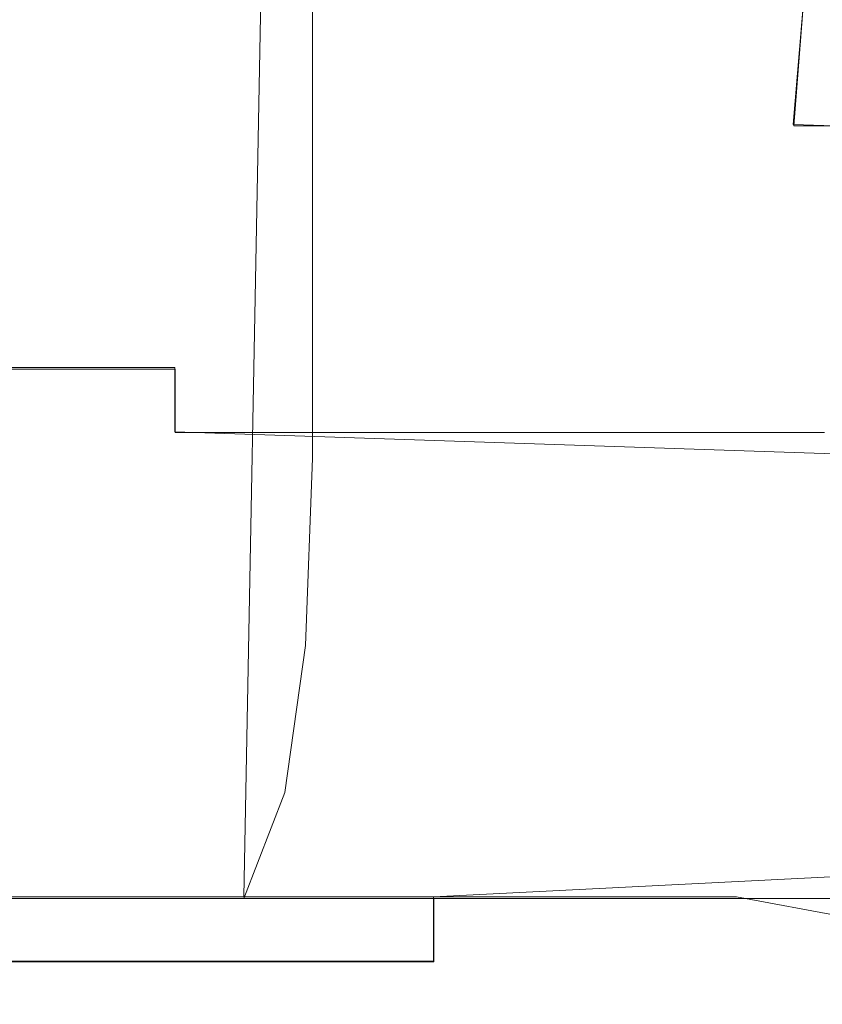
# Model space of a CAD drawing. Extents: x -100 to 209, y -395 to 1.
# Drawn here: x 13 to 18, y -76 to -70 of the extents above; entities that cross this region are included whole.
import ezdxf

# ---------------------------------------------------------------- set-up
doc = ezdxf.new("R2010")
doc.units = 0
doc.header["$LTSCALE"] = 500
doc.header["$MEASUREMENT"] = 0
doc.layers.add('DWXOUTLINES', color=7, linetype='Continuous')
doc.layers.add('FERRO_CHROM', color=7, linetype='Continuous')

msp = doc.modelspace()

# ---------------------------------------------------------------- linework, layer by layer
at = {"layer": 'DWXOUTLINES', "color": 0, "lineweight": 0}
for p, q in [((14.73, -51.65, -11.96), (14.28, -75.53, -11.81)), ((17.87, -70.48, -47.29), (17.98, -69.17, -44.54)), ((17.87, -70.48, -47.29), (19.97, -70.56, -41.89)), ((-15.53, -72.07, -116.59), (13.83, -72.07, -116.82)), ((13.83, -72.49, -117.24), (13.83, -72.07, -116.82)), ((19.47, -72.68, -115.92), (13.83, -72.49, -117.24)), ((15.52, -75.53, -117.03), (19.47, -75.33, -115.93)), ((17.5, -75.53, -16.62), (10.1, -75.53, -8.21)), ((15.52, -75.95, -116.62), (15.52, -75.53, -117.03)), ((19.77, -75.95, -62.71), (17.5, -75.53, -16.62)), ((15.52, -75.95, -116.62), (-13.84, -75.95, -116.85))]:
    msp.add_line(p, q, dxfattribs=at)
at = {"layer": 'FERRO_CHROM', "lineweight": 0}
for points, invisible_edges in [([(14.672, -69.1754, -49.1632), (14.5878, -70.4892, -51.8087), (12.5581, -70.4892, -53.6912), (12.6306, -69.1753, -51.0885)], 15), ([(14.672, -69.1754, -49.1632), (16.4654, -69.1754, -46.9716), (16.3709, -70.4892, -49.6659), (14.5878, -70.4892, -51.8087)], 15), ([(16.4654, -69.1754, -46.9716), (17.9776, -69.1754, -44.5496), (17.8745, -70.4892, -47.2977), (16.3709, -70.4892, -49.6659)], 15), ([(19.1754, -69.1753, -41.9326), (19.0654, -70.4892, -44.739), (17.8745, -70.4892, -47.2977), (17.9776, -69.1754, -44.5496)], 9), ([(14.7281, -69.4522, -11.7448), (12.6789, -69.4522, -9.721), (12.6789, -71.1814, -9.6), (14.7281, -71.1814, -11.6432)], 7), ([(14.7281, -69.4522, -11.7448), (14.7281, -71.1814, -11.6432), (16.5284, -71.1814, -14.0945), (16.5284, -69.4522, -14.1623)], 15), ([(16.5284, -69.4522, -14.1623), (16.5284, -71.1814, -14.0945), (18.0464, -71.1814, -16.9846), (18.0464, -69.4522, -16.9984)], 15), ([(19.2487, -69.4522, -20.2779), (18.0464, -69.4522, -16.9984), (18.0464, -71.1814, -16.9846), (19.2487, -71.1814, -20.3443)], 15), ([(14.4475, -71.2775, -55.0763), (12.4373, -71.2775, -56.8768), (12.5581, -70.4892, -53.6912), (14.5878, -70.4892, -51.8087)], 15), ([(14.4475, -71.2775, -55.0763), (14.5878, -70.4892, -51.8087), (16.3709, -70.4892, -49.6659), (16.2135, -71.2775, -53.0268)], 15), ([(16.2135, -71.2775, -53.0268), (16.3709, -70.4892, -49.6659), (17.8745, -70.4892, -47.2977), (17.7026, -71.2775, -50.7618)], 15), ([(18.882, -71.2775, -48.3145), (17.7026, -71.2775, -50.7618), (17.8745, -70.4892, -47.2977), (19.0654, -70.4892, -44.739)], 15), ([(14.7281, -72.6619, -11.5449), (14.7281, -71.1814, -11.6432), (12.6789, -71.1814, -9.6), (12.6789, -72.6619, -9.4965)], 15), ([(14.7281, -72.6619, -11.5449), (16.5284, -72.6619, -13.9907), (16.5284, -71.1814, -14.0945), (14.7281, -71.1814, -11.6432)], 7), ([(16.5284, -72.6619, -13.9907), (18.0464, -72.6619, -16.8585), (18.0464, -71.1814, -16.9846), (16.5284, -71.1814, -14.0945)], 15), ([(19.2487, -72.6619, -20.1728), (19.2487, -71.1814, -20.3443), (18.0464, -71.1814, -16.9846), (18.0464, -72.6619, -16.8585)], 15), ([(14.2791, -71.6717, -59.2973), (12.2924, -71.6717, -60.9769), (12.4373, -71.2775, -56.8768), (14.4475, -71.2775, -55.0763)], 15), ([(14.2791, -71.6717, -59.2973), (14.4475, -71.2775, -55.0763), (16.2135, -71.2775, -53.0268), (16.0245, -71.6717, -57.3855)], 15), ([(16.0245, -71.6717, -57.3855), (16.2135, -71.2775, -53.0268), (17.7026, -71.2775, -50.7618), (17.4963, -71.6717, -55.2726)], 15), ([(18.662, -71.6717, -52.9896), (17.4963, -71.6717, -55.2726), (17.7026, -71.2775, -50.7618), (18.882, -71.2775, -48.3145)], 15), ([(14.2791, -71.6717, -59.2973), (14.1108, -71.8031, -64.8035), (12.1474, -71.8031, -66.3236), (12.2924, -71.6717, -60.9769)], 15), ([(14.2791, -71.6717, -59.2973), (16.0245, -71.6717, -57.3855), (15.8356, -71.8031, -63.0732), (14.1108, -71.8031, -64.8035)], 15), ([(16.0245, -71.6717, -57.3855), (17.4963, -71.6717, -55.2726), (17.29, -71.8031, -61.1608), (15.8356, -71.8031, -63.0732)], 15), ([(18.662, -71.6717, -52.9896), (18.442, -71.8031, -59.0946), (17.29, -71.8031, -61.1608), (17.4963, -71.6717, -55.2726)], 15), ([(13.8301, -71.8723, -115.5917), (11.9058, -71.8723, -115.8248), (11.9058, -71.8031, -113.1504), (13.8301, -71.8031, -112.8504)], 15), ([(13.8301, -71.8031, -112.8504), (11.9058, -71.8031, -113.1504), (11.9058, -71.8031, -108.3626), (13.8301, -71.8031, -107.9429)], 15), ([(13.8442, -71.8031, -90.8206), (13.8301, -71.8031, -100.2011), (11.9058, -71.8031, -100.8097), (11.9179, -71.8031, -91.6605)], 15), ([(13.8301, -71.8031, -100.2011), (13.8301, -71.8031, -107.9429), (11.9058, -71.8031, -108.3626), (11.9058, -71.8031, -100.8097)], 15), ([(13.8442, -71.8031, -90.8206), (11.9179, -71.8031, -91.6605), (11.9541, -71.8031, -82.0838), (13.8863, -71.8031, -80.9971)], 15), ([(13.8863, -71.8031, -80.9971), (11.9541, -71.8031, -82.0838), (12.0266, -71.8031, -73.2486), (13.9704, -71.8031, -71.9262)], 15), ([(14.1108, -71.8031, -64.8035), (13.9704, -71.8031, -71.9262), (12.0266, -71.8031, -73.2486), (12.1474, -71.8031, -66.3236)], 15), ([(13.8301, -71.8723, -115.5917), (13.8301, -71.8031, -112.8504), (15.5207, -71.8031, -112.5089), (15.5207, -71.8723, -115.3262)], 15), ([(13.8301, -71.8031, -112.8504), (13.8301, -71.8031, -107.9429), (15.5207, -71.8031, -107.4651), (15.5207, -71.8031, -112.5089)], 15), ([(13.8442, -71.8031, -90.8206), (15.5365, -71.8031, -89.8647), (15.5207, -71.8031, -99.5083), (13.8301, -71.8031, -100.2011)], 15), ([(13.8301, -71.8031, -100.2011), (15.5207, -71.8031, -99.5083), (15.5207, -71.8031, -107.4651), (13.8301, -71.8031, -107.9429)], 15), ([(13.8442, -71.8031, -90.8206), (13.8863, -71.8031, -80.9971), (15.5837, -71.8031, -79.7602), (15.5365, -71.8031, -89.8647)], 15), ([(13.8863, -71.8031, -80.9971), (13.9704, -71.8031, -71.9262), (15.6782, -71.8031, -70.421), (15.5837, -71.8031, -79.7602)], 15), ([(14.1108, -71.8031, -64.8035), (15.8356, -71.8031, -63.0732), (15.6782, -71.8031, -70.421), (13.9704, -71.8031, -71.9262)], 15), ([(15.5207, -71.8723, -115.3262), (15.5207, -71.8031, -112.5089), (16.9462, -71.8031, -112.1316), (16.9462, -71.8723, -115.0329)], 15), ([(15.5207, -71.8031, -112.5089), (15.5207, -71.8031, -107.4651), (16.9462, -71.8031, -106.9371), (16.9462, -71.8031, -112.1316)], 15), ([(15.5365, -71.8031, -89.8647), (16.9634, -71.8031, -88.8081), (16.9462, -71.8031, -98.7427), (15.5207, -71.8031, -99.5083)], 15), ([(15.5207, -71.8031, -99.5083), (16.9462, -71.8031, -98.7427), (16.9462, -71.8031, -106.9371), (15.5207, -71.8031, -107.4651)], 15), ([(15.5365, -71.8031, -89.8647), (15.5837, -71.8031, -79.7602), (17.015, -71.8031, -78.3931), (16.9634, -71.8031, -88.8081)], 15), ([(15.5837, -71.8031, -79.7602), (15.6782, -71.8031, -70.421), (17.1181, -71.8031, -68.7574), (17.015, -71.8031, -78.3931)], 15), ([(15.8356, -71.8031, -63.0732), (17.29, -71.8031, -61.1608), (17.1181, -71.8031, -68.7574), (15.6782, -71.8031, -70.421)], 15), ([(18.0753, -71.8723, -114.716), (16.9462, -71.8723, -115.0329), (16.9462, -71.8031, -112.1316), (18.0753, -71.8031, -111.7238)], 15), ([(18.0753, -71.8031, -111.7238), (16.9462, -71.8031, -112.1316), (16.9462, -71.8031, -106.9371), (18.0753, -71.8031, -106.3666)], 15), ([(18.0936, -71.8031, -87.6666), (18.0753, -71.8031, -97.9155), (16.9462, -71.8031, -98.7427), (16.9634, -71.8031, -88.8081)], 15), ([(18.0753, -71.8031, -97.9155), (18.0753, -71.8031, -106.3666), (16.9462, -71.8031, -106.9371), (16.9462, -71.8031, -98.7427)], 15), ([(18.0936, -71.8031, -87.6666), (16.9634, -71.8031, -88.8081), (17.015, -71.8031, -78.3931), (18.1487, -71.8031, -76.916)], 15), ([(18.1487, -71.8031, -76.916), (17.015, -71.8031, -78.3931), (17.1181, -71.8031, -68.7574), (18.2587, -71.8031, -66.96)], 15), ([(18.442, -71.8031, -59.0946), (18.2587, -71.8031, -66.96), (17.1181, -71.8031, -68.7574), (17.29, -71.8031, -61.1608)], 15), ([(13.8301, -71.8723, -115.5917), (13.8301, -72.0799, -116.8345), (11.9058, -72.0799, -117.0376), (11.9058, -71.8723, -115.8248)], 13), ([(13.8301, -71.8723, -115.5917), (15.5207, -71.8723, -115.3262), (15.5207, -72.0799, -116.6035), (13.8301, -72.0799, -116.8345)], 15), ([(15.5207, -71.8723, -115.3262), (16.9462, -71.8723, -115.0329), (16.9462, -72.0799, -116.3481), (15.5207, -72.0799, -116.6035)], 15), ([(18.0753, -71.8723, -114.716), (18.0753, -72.0799, -116.0721), (16.9462, -72.0799, -116.3481), (16.9462, -71.8723, -115.0329)], 15), ([(13.8301, -72.0799, -116.8345), (13.8301, -72.4952, -117.247), (11.9058, -72.4952, -117.4403), (11.9058, -72.0799, -117.0376)], 15), ([(13.8301, -72.0799, -116.8345), (15.5207, -72.0799, -116.6035), (15.5207, -72.4952, -117.027), (13.8301, -72.4952, -117.247)], 3), ([(15.5207, -72.0799, -116.6035), (16.9462, -72.0799, -116.3481), (16.9462, -72.4952, -116.7838), (15.5207, -72.4952, -117.027)], 11), ([(18.0753, -72.0799, -116.0721), (18.0753, -72.4952, -116.5211), (16.9462, -72.4952, -116.7838), (16.9462, -72.0799, -116.3481)], 15), ([(13.8301, -73.1874, -117.4971), (11.9058, -73.1874, -117.6849), (11.9058, -72.4952, -117.4403), (13.8301, -72.4952, -117.247)], 15), ([(13.8301, -73.1874, -117.4971), (13.8301, -72.4952, -117.247), (15.5207, -72.4952, -117.027), (15.5207, -73.1874, -117.2833)], 15), ([(15.5207, -73.1874, -117.2833), (15.5207, -72.4952, -117.027), (16.9462, -72.4952, -116.7838), (16.9462, -73.1874, -117.0471)], 15), ([(18.0753, -73.1874, -116.7919), (16.9462, -73.1874, -117.0471), (16.9462, -72.4952, -116.7838), (18.0753, -72.4952, -116.5211)], 11), ([(14.6832, -73.8866, -11.505), (14.7281, -72.6619, -11.5449), (12.6789, -72.6619, -9.4965), (12.6403, -73.8866, -9.4672)], 15), ([(14.6832, -73.8866, -11.505), (16.478, -73.8866, -13.9131), (16.5284, -72.6619, -13.9907), (14.7281, -72.6619, -11.5449)], 7), ([(16.478, -73.8866, -13.9131), (17.9913, -73.8866, -16.7022), (18.0464, -72.6619, -16.8585), (16.5284, -72.6619, -13.9907)], 15), ([(19.19, -73.8866, -19.8831), (19.2487, -72.6619, -20.1728), (18.0464, -72.6619, -16.8585), (17.9913, -73.8866, -16.7022)], 15), ([(13.8301, -74.018, -117.584), (11.9058, -74.018, -117.7704), (11.9058, -73.1874, -117.6849), (13.8301, -73.1874, -117.4971)], 15), ([(13.8301, -74.018, -117.584), (13.8301, -73.1874, -117.4971), (15.5207, -73.1874, -117.2833), (15.5207, -74.018, -117.3719)], 15), ([(15.5207, -74.018, -117.3719), (15.5207, -73.1874, -117.2833), (16.9462, -73.1874, -117.0471), (16.9462, -74.018, -117.1374)], 15), ([(18.0753, -74.018, -116.8841), (16.9462, -74.018, -117.1374), (16.9462, -73.1874, -117.0471), (18.0753, -73.1874, -116.7919)], 15), ([(14.6832, -73.8866, -11.505), (12.6403, -73.8866, -9.4672), (12.5242, -74.8486, -9.5691), (14.5484, -74.8486, -11.579)], 7), ([(14.6832, -73.8866, -11.505), (14.5484, -74.8486, -11.579), (16.3267, -74.8486, -13.9238), (16.478, -73.8866, -13.9131)], 15), ([(16.478, -73.8866, -13.9131), (16.3267, -74.8486, -13.9238), (17.8262, -74.8486, -16.5978), (17.9913, -73.8866, -16.7022)], 15), ([(19.19, -73.8866, -19.8831), (17.9913, -73.8866, -16.7022), (17.8262, -74.8486, -16.5978), (19.0139, -74.8486, -19.5948)], 15), ([(13.8301, -74.018, -117.584), (13.8301, -74.8485, -117.5072), (11.9058, -74.8485, -117.6962), (11.9058, -74.018, -117.7704)], 15), ([(13.8301, -74.018, -117.584), (15.5207, -74.018, -117.3719), (15.5207, -74.8485, -117.292), (13.8301, -74.8485, -117.5072)], 15), ([(15.5207, -74.018, -117.3719), (16.9462, -74.018, -117.1374), (16.9462, -74.8485, -117.0543), (15.5207, -74.8485, -117.292)], 15), ([(18.0753, -74.018, -116.8841), (18.0753, -74.8485, -116.7973), (16.9462, -74.8485, -117.0543), (16.9462, -74.018, -117.1374)], 15), ([(13.8301, -74.8485, -117.5072), (13.8301, -75.5407, -117.266), (11.9058, -75.5407, -117.4616), (11.9058, -74.8485, -117.6962)], 15), ([(14.5484, -74.8486, -11.579), (12.5242, -74.8486, -9.5691), (12.2921, -75.5407, -9.8592), (14.2789, -75.5407, -11.8221)], 3), ([(13.8301, -74.8485, -117.5072), (15.5207, -74.8485, -117.292), (15.5207, -75.5407, -117.0433), (13.8301, -75.5407, -117.266)], 15), ([(14.5484, -74.8486, -11.579), (14.2789, -75.5407, -11.8221), (16.0242, -75.5407, -14.085), (16.3267, -74.8486, -13.9238)], 13), ([(15.5207, -74.8485, -117.292), (16.9462, -74.8485, -117.0543), (16.9462, -75.5407, -116.7972), (15.5207, -75.5407, -117.0433)], 11), ([(16.3267, -74.8486, -13.9238), (16.0242, -75.5407, -14.085), (17.4959, -75.5407, -16.6272), (17.8262, -74.8486, -16.5978)], 13), ([(18.0753, -74.8485, -116.7973), (18.0753, -75.5407, -116.5313), (16.9462, -75.5407, -116.7972), (16.9462, -74.8485, -117.0543)], 15), ([(19.0139, -74.8486, -19.5948), (17.8262, -74.8486, -16.5978), (17.4959, -75.5407, -16.6272), (18.6616, -75.5407, -19.4278)], 11), ([(13.8296, -75.956, -12.2897), (14.2789, -75.5407, -11.8221), (12.2921, -75.5407, -9.8592), (11.9053, -75.956, -10.3942)], 15), ([(13.8301, -75.956, -116.8596), (11.9058, -75.956, -117.0657), (11.9058, -75.5407, -117.4616), (13.8301, -75.5407, -117.266)], 15), ([(13.8296, -75.956, -12.2897), (15.5201, -75.956, -14.4587), (16.0242, -75.5407, -14.085), (14.2789, -75.5407, -11.8221)], 15), ([(13.8301, -75.956, -116.8596), (13.8301, -75.5407, -117.266), (15.5207, -75.5407, -117.0433), (15.5207, -75.956, -116.6251)], 11), ([(15.5201, -75.956, -14.4587), (16.9455, -75.956, -16.8723), (17.4959, -75.5407, -16.6272), (16.0242, -75.5407, -14.085)], 15), ([(15.5207, -75.956, -116.6251), (15.5207, -75.5407, -117.0433), (16.9462, -75.5407, -116.7972), (16.9462, -75.956, -116.3658)], 15), ([(18.0746, -75.956, -19.5018), (18.6616, -75.5407, -19.4278), (17.4959, -75.5407, -16.6272), (16.9455, -75.956, -16.8723)], 15), ([(18.0753, -75.956, -116.0857), (16.9462, -75.956, -116.3658), (16.9462, -75.5407, -116.7972), (18.0753, -75.5407, -116.5313)], 11), ([(13.2037, -76.1637, -12.9724), (13.8296, -75.956, -12.2897), (11.9053, -75.956, -10.3942), (11.3665, -76.1637, -11.1655)], 15), ([(13.8301, -76.1636, -115.6234), (11.9058, -76.1636, -115.8604), (11.9058, -75.956, -117.0657), (13.8301, -75.956, -116.8596)], 11), ([(13.2037, -76.1637, -12.9724), (14.8178, -76.1637, -15.032), (15.5201, -75.956, -14.4587), (13.8296, -75.956, -12.2897)], 15), ([(13.8301, -76.1636, -115.6234), (13.8301, -75.956, -116.8596), (15.5207, -75.956, -116.6251), (15.5207, -76.1636, -115.3536)], 13), ([(14.8178, -76.1637, -15.032), (16.1788, -76.1637, -17.3124), (16.9455, -75.956, -16.8723), (15.5201, -75.956, -14.4587)], 15), ([(15.5207, -76.1636, -115.3536), (15.5207, -75.956, -116.6251), (16.9462, -75.956, -116.3658), (16.9462, -76.1636, -115.0554)], 15), ([(17.2568, -76.1637, -19.7817), (18.0746, -75.956, -19.5018), (16.9455, -75.956, -16.8723), (16.1788, -76.1637, -17.3124)], 15), ([(18.0753, -76.1636, -114.7332), (16.9462, -76.1636, -115.0554), (16.9462, -75.956, -116.3658), (18.0753, -75.956, -116.0857)], 15), ([(18.0462, -76.1668, -22.4205), (18.9172, -75.9685, -22.404), (18.0746, -75.956, -19.5018), (17.2568, -76.1637, -19.7817)], 15), ([(18.0462, -76.1668, -22.4205), (18.5414, -76.1761, -25.2091), (19.4834, -76.0059, -25.636), (18.9172, -75.9685, -22.404)], 15), ([(18.0295, -76.2273, -33.5565), (18.8506, -76.2107, -34.9885), (19.4447, -76.1443, -32.0623), (18.5318, -76.2107, -30.8443)], 15), ([(13.2037, -76.1637, -12.9724), (11.3665, -76.1637, -11.1655), (10.6782, -76.2329, -12.1642), (12.4043, -76.2329, -13.8609)], 15), ([(13.8301, -76.1636, -115.6234), (13.8301, -76.2328, -112.8922), (11.9058, -76.2328, -113.1973), (11.9058, -76.1636, -115.8604)], 15), ([(13.2037, -76.1637, -12.9724), (12.4043, -76.2329, -13.8609), (13.9208, -76.2329, -15.7922), (14.8178, -76.1637, -15.032)], 15), ([(13.8301, -76.1636, -115.6234), (15.5207, -76.1636, -115.3536), (15.5207, -76.2328, -112.545), (13.8301, -76.2328, -112.8922)], 15), ([(14.8178, -76.1637, -15.032), (13.9208, -76.2329, -15.7922), (15.1994, -76.2329, -17.9267), (16.1788, -76.1637, -17.3124)], 15), ([(17.2568, -76.1637, -19.7817), (16.1788, -76.1637, -17.3124), (15.1994, -76.2329, -17.9267), (16.2122, -76.2329, -20.2329)], 15), ([(15.5207, -76.1636, -115.3536), (16.9462, -76.1636, -115.0554), (16.9462, -76.2328, -112.1612), (15.5207, -76.2328, -112.545)], 15), ([(18.0462, -76.1668, -22.4205), (17.2568, -76.1637, -19.7817), (16.2122, -76.2329, -20.2329), (16.9489, -76.2329, -22.6679)], 15), ([(18.0753, -76.1636, -114.7332), (18.0753, -76.2328, -111.7465), (16.9462, -76.2328, -112.1612), (16.9462, -76.1636, -115.0554)], 15), ([(18.0462, -76.1668, -22.4205), (16.9489, -76.2329, -22.6679), (17.3991, -76.2329, -25.1888), (18.5414, -76.1761, -25.2091)], 15), ([(18.0295, -76.2273, -33.5565), (18.5318, -76.2107, -30.8443), (17.3991, -76.2329, -30.3164), (16.9489, -76.2329, -32.8372)], 15), ([(18.0295, -76.2273, -33.5565), (17.2384, -76.2329, -36.1495), (18.0012, -76.2329, -37.708), (18.8506, -76.2107, -34.9885)], 15), ([(18.5414, -76.1761, -25.2091), (17.3991, -76.2329, -25.1888), (17.5526, -76.2329, -27.7526), (18.7131, -76.191, -28.0497)], 15), ([(18.5318, -76.2107, -30.8443), (18.7131, -76.191, -28.0497), (17.5526, -76.2329, -27.7526), (17.3991, -76.2329, -30.3164)], 15), ([(18.8506, -76.2107, -34.9885), (18.0012, -76.2329, -37.708), (18.4783, -76.2329, -40.3389), (19.3705, -76.191, -37.6067)], 15), ([(10.2975, -76.2329, -16.2182), (11.5566, -76.2329, -17.8217), (12.8325, -76.2329, -16.7264), (11.4346, -76.2329, -14.946)], 15), ([(10.2975, -76.2329, -39.2869), (11.4345, -76.2329, -40.5592), (12.8325, -76.2329, -38.7787), (11.5566, -76.2329, -37.6834)], 15), ([(13.1897, -76.2329, -42.8981), (12.4043, -76.2329, -41.6442), (10.6782, -76.2329, -43.3409), (11.3544, -76.2329, -44.6951)], 15), ([(11.8264, -76.2329, -33.2375), (11.0815, -76.2329, -34.9184), (12.6183, -76.2329, -35.9111), (13.4592, -76.2329, -33.9962)], 15), ([(11.8264, -76.2329, -22.2676), (13.4592, -76.2329, -21.5089), (12.6183, -76.2329, -19.594), (11.0815, -76.2329, -20.5867)], 15), ([(13.1897, -76.2329, -42.8981), (11.3544, -76.2329, -44.6951), (11.857, -76.2329, -46.5326), (13.7734, -76.2329, -44.6769)], 15), ([(12.4043, -76.2329, -41.6442), (13.9208, -76.2329, -39.7129), (12.8325, -76.2329, -38.7787), (11.4345, -76.2329, -40.5592)], 15), ([(12.4043, -76.2329, -13.8609), (11.4346, -76.2329, -14.946), (12.8325, -76.2329, -16.7264), (13.9208, -76.2329, -15.7922)], 15), ([(11.5566, -76.2329, -17.8217), (12.6183, -76.2329, -19.594), (14.0113, -76.2329, -18.6941), (12.8325, -76.2329, -16.7264)], 15), ([(11.5566, -76.2329, -37.6834), (12.8325, -76.2329, -38.7787), (14.0113, -76.2329, -36.811), (12.6183, -76.2329, -35.9111)], 15), ([(12.3692, -76.2329, -31.4643), (11.8264, -76.2329, -33.2375), (13.4592, -76.2329, -33.9962), (14.0709, -76.2329, -31.9744)], 15), ([(12.3692, -76.2329, -24.0408), (14.0709, -76.2329, -23.5307), (13.4592, -76.2329, -21.5089), (11.8264, -76.2329, -22.2676)], 15), ([(13.7734, -76.2329, -44.6769), (11.857, -76.2329, -46.5326), (12.1713, -76.2329, -49.2), (14.1385, -76.2329, -47.3367)], 15), ([(13.8301, -76.2328, -112.8922), (13.8301, -76.2328, -108.0014), (11.9058, -76.2328, -108.4282), (11.9058, -76.2328, -113.1973)], 15), ([(13.8442, -76.2329, -90.8395), (11.9179, -76.2329, -91.6936), (11.9058, -76.2329, -100.9049), (13.8301, -76.2328, -100.2859)], 15), ([(13.8301, -76.2328, -100.2859), (11.9058, -76.2329, -100.9049), (11.9058, -76.2328, -108.4282), (13.8301, -76.2328, -108.0014)], 15), ([(13.8442, -76.2329, -90.8395), (13.8863, -76.2329, -80.7558), (11.9541, -76.2329, -81.861), (11.9179, -76.2329, -91.6936)], 15), ([(13.8863, -76.2329, -80.7558), (13.9704, -76.2329, -71.1284), (12.0266, -76.2329, -72.4733), (11.9541, -76.2329, -81.861)], 15), ([(14.1108, -76.2329, -63.0511), (12.1474, -76.2329, -64.5971), (12.0266, -76.2329, -72.4733), (13.9704, -76.2329, -71.1284)], 15), ([(14.2342, -76.2329, -56.4455), (12.2537, -76.2329, -58.1486), (12.1474, -76.2329, -64.5971), (14.1108, -76.2329, -63.0511)], 15), ([(14.2678, -76.2329, -51.2335), (14.1385, -76.2329, -47.3367), (12.1713, -76.2329, -49.2), (12.2826, -76.2329, -53.0442)], 15), ([(14.2342, -76.2329, -56.4455), (14.2678, -76.2329, -51.2335), (12.2826, -76.2329, -53.0442), (12.2537, -76.2329, -58.1486)], 15), ([(12.3692, -76.2329, -31.4643), (14.0709, -76.2329, -31.9744), (14.4447, -76.2329, -29.8813), (12.6916, -76.2329, -29.6249)], 15), ([(12.3692, -76.2329, -24.0408), (12.6916, -76.2329, -25.8802), (14.4447, -76.2329, -25.6238), (14.0709, -76.2329, -23.5307)], 15), ([(13.1897, -76.2329, -42.8981), (14.802, -76.2329, -40.8526), (13.9208, -76.2329, -39.7129), (12.4043, -76.2329, -41.6442)], 15), ([(13.4592, -76.2329, -33.9962), (12.6183, -76.2329, -35.9111), (14.0113, -76.2329, -36.811), (14.945, -76.2329, -34.6849)], 15), ([(13.4592, -76.2329, -21.5089), (14.945, -76.2329, -20.8202), (14.0113, -76.2329, -18.6941), (12.6183, -76.2329, -19.594)], 15), ([(12.6916, -76.2329, -29.6249), (14.4447, -76.2329, -29.8813), (14.5721, -76.2329, -27.7526), (12.7976, -76.2329, -27.7526)], 15), ([(12.6916, -76.2329, -25.8802), (12.7976, -76.2329, -27.7526), (14.5721, -76.2329, -27.7526), (14.4447, -76.2329, -25.6238)], 15), ([(13.9208, -76.2329, -15.7922), (12.8325, -76.2329, -16.7264), (14.0113, -76.2329, -18.6941), (15.1994, -76.2329, -17.9267)], 15), ([(13.9208, -76.2329, -39.7129), (15.1994, -76.2329, -37.5784), (14.0113, -76.2329, -36.811), (12.8325, -76.2329, -38.7787)], 15), ([(13.1897, -76.2329, -42.8981), (13.7734, -76.2329, -44.6769), (15.4571, -76.2329, -42.5647), (14.802, -76.2329, -40.8526)], 15), ([(14.0709, -76.2329, -31.9744), (13.4592, -76.2329, -33.9962), (14.945, -76.2329, -34.6849), (15.6241, -76.2329, -32.4401)], 15), ([(14.0709, -76.2329, -23.5307), (15.6241, -76.2329, -23.065), (14.945, -76.2329, -20.8202), (13.4592, -76.2329, -21.5089)], 15), ([(13.7734, -76.2329, -44.6769), (14.1385, -76.2329, -47.3367), (15.8668, -76.2329, -45.2157), (15.4571, -76.2329, -42.5647)], 15), ([(13.8301, -76.2328, -112.8922), (15.5207, -76.2328, -112.545), (15.5207, -76.2328, -107.5155), (13.8301, -76.2328, -108.0014)], 15), ([(13.8442, -76.2329, -90.8395), (13.8301, -76.2328, -100.2859), (15.5207, -76.2328, -99.5814), (15.5365, -76.2329, -89.8673)], 15), ([(13.8301, -76.2328, -100.2859), (13.8301, -76.2328, -108.0014), (15.5207, -76.2328, -107.5155), (15.5207, -76.2328, -99.5814)], 15), ([(13.8442, -76.2329, -90.8395), (15.5365, -76.2329, -89.8673), (15.5837, -76.2329, -79.4978), (13.8863, -76.2329, -80.7558)], 15), ([(13.8863, -76.2329, -80.7558), (15.5837, -76.2329, -79.4978), (15.6782, -76.2329, -69.5976), (13.9704, -76.2329, -71.1284)], 15), ([(14.802, -76.2329, -40.8526), (16.1616, -76.2329, -38.592), (15.1994, -76.2329, -37.5784), (13.9208, -76.2329, -39.7129)], 15), ([(14.1108, -76.2329, -63.0511), (13.9704, -76.2329, -71.1284), (15.6782, -76.2329, -69.5976), (15.8356, -76.2329, -61.2914)], 15), ([(16.2122, -76.2329, -35.2722), (14.945, -76.2329, -34.6849), (14.0113, -76.2329, -36.811), (15.1994, -76.2329, -37.5784)], 15), ([(16.2122, -76.2329, -20.2329), (15.1994, -76.2329, -17.9267), (14.0113, -76.2329, -18.6941), (14.945, -76.2329, -20.8202)], 15), ([(14.0709, -76.2329, -31.9744), (15.6241, -76.2329, -32.4401), (16.0392, -76.2329, -30.1161), (14.4447, -76.2329, -29.8813)], 15), ([(14.0709, -76.2329, -23.5307), (14.4447, -76.2329, -25.6238), (16.0392, -76.2329, -25.389), (15.6241, -76.2329, -23.065)], 15), ([(14.2342, -76.2329, -56.4455), (14.1108, -76.2329, -63.0511), (15.8356, -76.2329, -61.2914), (15.9741, -76.2329, -54.507)], 15), ([(14.2678, -76.2329, -51.2335), (16.0118, -76.2329, -49.1725), (15.8668, -76.2329, -45.2157), (14.1385, -76.2329, -47.3367)], 15), ([(14.2342, -76.2329, -56.4455), (15.9741, -76.2329, -54.507), (16.0118, -76.2329, -49.1725), (14.2678, -76.2329, -51.2335)], 15), ([(14.4447, -76.2329, -29.8813), (16.0392, -76.2329, -30.1161), (16.1807, -76.2329, -27.7526), (14.5721, -76.2329, -27.7526)], 15), ([(14.4447, -76.2329, -25.6238), (14.5721, -76.2329, -27.7526), (16.1807, -76.2329, -27.7526), (16.0392, -76.2329, -25.389)], 15), ([(14.802, -76.2329, -40.8526), (15.4571, -76.2329, -42.5647), (16.8768, -76.2329, -40.2303), (16.1616, -76.2329, -38.592)], 15), ([(16.9489, -76.2329, -32.8372), (15.6241, -76.2329, -32.4401), (14.945, -76.2329, -34.6849), (16.2122, -76.2329, -35.2722)], 15), ([(16.9489, -76.2329, -22.6679), (16.2122, -76.2329, -20.2329), (14.945, -76.2329, -20.8202), (15.6241, -76.2329, -23.065)], 15), ([(17.2384, -76.2329, -36.1495), (16.2122, -76.2329, -35.2722), (15.1994, -76.2329, -37.5784), (16.1616, -76.2329, -38.592)], 15), ([(15.4571, -76.2329, -42.5647), (15.8668, -76.2329, -45.2157), (17.324, -76.2329, -42.8716), (16.8768, -76.2329, -40.2303)], 15), ([(15.5207, -76.2328, -112.545), (16.9462, -76.2328, -112.1612), (16.9462, -76.2329, -106.9785), (15.5207, -76.2328, -107.5155)], 15), ([(15.5365, -76.2329, -89.8673), (15.5207, -76.2328, -99.5814), (16.9462, -76.2328, -98.8027), (16.9634, -76.2329, -88.7927)], 15), ([(15.5207, -76.2328, -99.5814), (15.5207, -76.2328, -107.5155), (16.9462, -76.2329, -106.9785), (16.9462, -76.2328, -98.8027)], 15), ([(15.5365, -76.2329, -89.8673), (16.9634, -76.2329, -88.7927), (17.015, -76.2329, -78.1074), (15.5837, -76.2329, -79.4978)], 15), ([(15.5837, -76.2329, -79.4978), (17.015, -76.2329, -78.1074), (17.1181, -76.2329, -67.9057), (15.6782, -76.2329, -69.5976)], 15), ([(16.9489, -76.2329, -32.8372), (17.3991, -76.2329, -30.3164), (16.0392, -76.2329, -30.1161), (15.6241, -76.2329, -32.4401)], 15), ([(16.9489, -76.2329, -22.6679), (15.6241, -76.2329, -23.065), (16.0392, -76.2329, -25.389), (17.3991, -76.2329, -25.1888)], 15), ([(15.8356, -76.2329, -61.2914), (15.6782, -76.2329, -69.5976), (17.1181, -76.2329, -67.9057), (17.29, -76.2329, -59.3465)], 15), ([(15.9741, -76.2329, -54.507), (15.8356, -76.2329, -61.2914), (17.29, -76.2329, -59.3465), (17.4412, -76.2329, -52.3645)], 15), ([(16.0118, -76.2329, -49.1725), (17.4824, -76.2329, -46.8946), (17.324, -76.2329, -42.8716), (15.8668, -76.2329, -45.2157)], 15), ([(15.9741, -76.2329, -54.507), (17.4412, -76.2329, -52.3645), (17.4824, -76.2329, -46.8946), (16.0118, -76.2329, -49.1725)], 15), ([(17.3991, -76.2329, -30.3164), (17.5526, -76.2329, -27.7526), (16.1807, -76.2329, -27.7526), (16.0392, -76.2329, -30.1161)], 15), ([(17.3991, -76.2329, -25.1888), (16.0392, -76.2329, -25.389), (16.1807, -76.2329, -27.7526), (17.5526, -76.2329, -27.7526)], 15), ([(17.2384, -76.2329, -36.1495), (16.1616, -76.2329, -38.592), (16.8768, -76.2329, -40.2303), (18.0012, -76.2329, -37.708)], 15), ([(18.0295, -76.2273, -33.5565), (16.9489, -76.2329, -32.8372), (16.2122, -76.2329, -35.2722), (17.2384, -76.2329, -36.1495)], 15), ([(18.0012, -76.2329, -37.708), (16.8768, -76.2329, -40.2303), (17.324, -76.2329, -42.8716), (18.4783, -76.2329, -40.3389)], 15), ([(18.0753, -76.2328, -111.7465), (18.0753, -76.2329, -106.3983), (16.9462, -76.2329, -106.9785), (16.9462, -76.2328, -112.1612)], 15), ([(18.0936, -76.2329, -87.6317), (16.9634, -76.2329, -88.7927), (16.9462, -76.2328, -98.8027), (18.0753, -76.2328, -97.9614)], 15), ([(18.0753, -76.2328, -97.9614), (16.9462, -76.2328, -98.8027), (16.9462, -76.2329, -106.9785), (18.0753, -76.2329, -106.3983)], 15), ([(18.0936, -76.2329, -87.6317), (18.1487, -76.2329, -76.6052), (17.015, -76.2329, -78.1074), (16.9634, -76.2329, -88.7927)], 15), ([(18.1487, -76.2329, -76.6052), (18.2587, -76.2329, -66.0777), (17.1181, -76.2329, -67.9057), (17.015, -76.2329, -78.1074)], 15), ([(18.442, -76.2329, -57.2451), (17.29, -76.2329, -59.3465), (17.1181, -76.2329, -67.9057), (18.2587, -76.2329, -66.0777)], 15), ([(18.6033, -76.2329, -50.0496), (17.4412, -76.2329, -52.3645), (17.29, -76.2329, -59.3465), (18.442, -76.2329, -57.2451)], 15), ([(18.6472, -76.2329, -44.4335), (18.4783, -76.2329, -40.3389), (17.324, -76.2329, -42.8716), (17.4824, -76.2329, -46.8946)], 15), ([(18.6033, -76.2329, -50.0496), (18.6472, -76.2329, -44.4335), (17.4824, -76.2329, -46.8946), (17.4412, -76.2329, -52.3645)], 15)]:
    msp.add_3dface(points, dxfattribs=dict(at, invisible_edges=invisible_edges))

doc.saveas('drawing.dxf')
